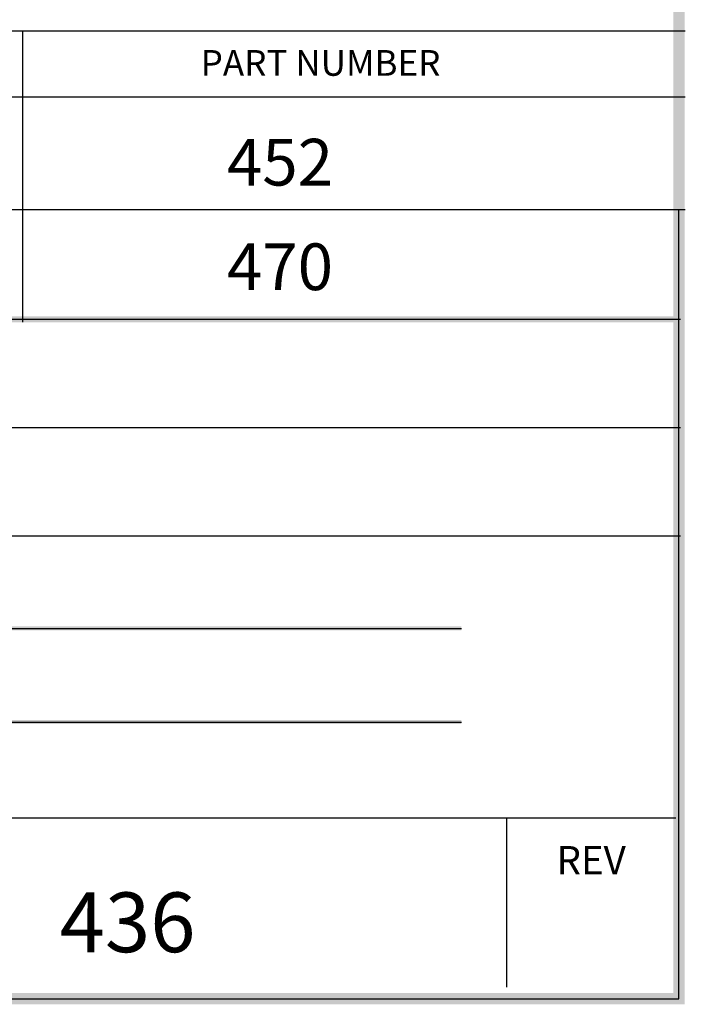
# Model space of a CAD drawing. Extents: x 21.9 to 37.2, y -16.4 to 3.3.
# Drawn here: x 33.9 to 36.6, y -16.1 to -12.2 of the extents above; entities that cross this region are included whole.
import ezdxf
from ezdxf.enums import TextEntityAlignment as Align

# ---------------------------------------------------------------- set-up
doc = ezdxf.new("R2010")
doc.units = 0
doc.header["$MEASUREMENT"] = 0
doc.layers.get('0').update_dxf_attribs({"linetype": 'CONTINUOUS'})
doc.layers.add('DIM', color=1, linetype='CONTINUOUS')
doc.styles.add('BAVWM$0$STANDARD', font='txt')

# ---------------------------------------------------------------- blocks, each defined once
blk = doc.blocks.new('BAVWM')
for p, q in [((4.2136, 2.7852), (9.3938, 2.7852)), ((7.926, 2.1394), (7.926, 2.7852)), ((4.2136, 2.6394), (9.3938, 2.6394)), ((4.2136, 2.3894), (9.3938, 2.3894)), ((3.9371, 2.1461), (9.383, 2.1461)), ((3.9371, 1.9061), (9.383, 1.9061)), ((5.1228, 1.6661), (9.383, 1.6661)), ((6.4812, 1.461), (8.8979, 1.461)), ((6.4812, 1.2536), (8.8979, 1.2536))]:
    blk.add_line(p, q)
at = {"color": 7}
for p, q in [((9.3799, 0.6404), (9.3799, 2.3904)), ((5.1228, 1.0411), (9.3728, 1.0411)), ((8.9978, 1.0411), (8.9978, 0.6661)), ((3.1299, 0.6404), (9.3799, 0.6404))]:
    blk.add_line(p, q, dxfattribs=at)
for points in [[(9.3674, 0.6529), (9.3924, 0.6279), (9.3674, 11.1279), (9.3924, 11.1529)], [(1.6424, 0.6529), (1.6174, 0.6279), (9.3674, 0.6529), (9.3924, 0.6279)]]:
    blk.add_trace(points, dxfattribs=at)
for points in [[(3.9303, 2.1529), (3.9438, 2.1394), (9.383, 2.1529), (9.383, 2.1394)], [(6.4812, 1.4655), (6.4812, 1.4565), (8.8979, 1.4655), (8.8979, 1.4565)], [(6.4812, 1.2581), (6.4812, 1.2491), (8.8979, 1.2581), (8.8979, 1.2491)]]:
    blk.add_trace(points)
at = {"style": 'BAVWM$0$STANDARD'}
blk.add_text('PART NUMBER', height=0.056955, dxfattribs=at).set_placement((8.3202, 2.6858))
at = {"color": 7, "style": 'BAVWM$0$STANDARD'}
blk.add_text('REV', height=0.0625, dxfattribs=at).set_placement((9.1853, 0.9161), align=Align.CENTER)

msp = doc.modelspace()

# ---------------------------------------------------------------- block references
at = {"color": 7, "xscale": 1.82398610125343, "yscale": 1.82398610125343, "zscale": 1.82398610125343}
msp.add_blockref('BAVWM', (19.5041, -17.2803), dxfattribs=at)

# ---------------------------------------------------------------- texts
at = {"layer": 'DIM', "color": 7}
for s, height, p in [('452', 0.18878, (34.7862, -12.8251)), ('470', 0.18878, (34.7862, -13.2478)), ('436', 0.2415, (34.1105, -15.9243))]:
    msp.add_text(s, height=height, dxfattribs=at).set_placement(p)

doc.saveas('drawing.dxf')
